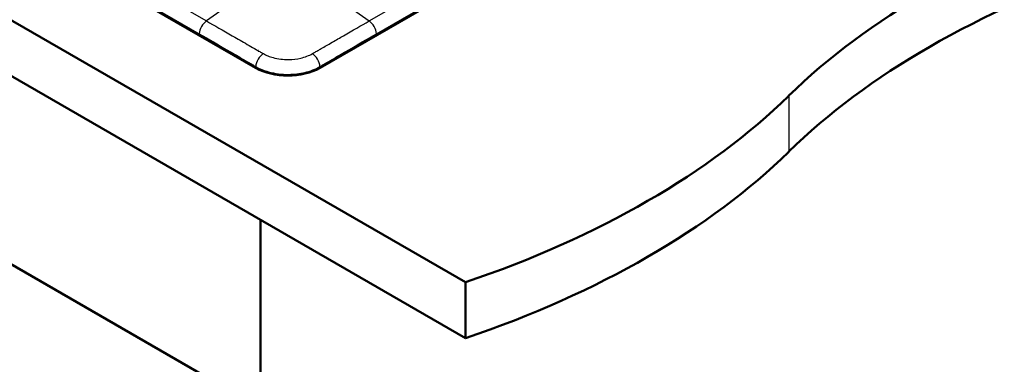
# Paper-space layout 'ISO_6' of a CAD drawing. Units: millimetres. Extents: x 0 to 2100, y 0 to 2970.
# Drawn here: x 1231 to 1661, y 1290 to 1441 of the extents above; entities that cross this region are included whole.
import ezdxf

# ---------------------------------------------------------------- set-up
doc = ezdxf.new("R2010")
doc.units = ezdxf.units.MM
doc.header["$LTSCALE"] = 10
doc.layers.add('Visible Edges(ISO)', color=7, linetype='Continuous', lineweight=50)
doc.layers.add('Visible Tangent Edges(ISO)', color=7, linetype='Continuous', lineweight=25)

psp = doc.layouts.new('ISO_6')

# ---------------------------------------------------------------- linework, layer by layer
at = {"layer": 'Visible Edges(ISO)'}
for p, q in [((647.85, 1775.27), (1425.67, 1326.2)), ((1425.67, 1301.71), (647.85, 1750.78)), ((1333.79, 1420.13), (810.54, 1722.23)), ((1687.25, 1607.92), (1361.98, 1420.13)), ((911.6, 1516.04), (1335.87, 1271.09)), ((1335.87, 1353.55), (1335.87, 1271.09)), ((1425.67, 1326.2), (1425.67, 1301.71))]:
    psp.add_line(p, q, dxfattribs=at)
for centre, major_axis, start_param, end_param in [((1911.66, 1290.56), (400, 0), 2.103514, 2.608875), ((1911.66, 1266.07), (-400, 0), 5.245107, 5.750467), ((1347.89, 1436.43), (-20, 0), 0.866789, 0.868692), ((1347.89, 1436.43), (-20, 0), 2.27442, 2.274569), ((1347.89, 1428.26), (-19.93, 0), 0.785398, 2.356194), ((1222.52, 1525.14), (400, 0), 5.245107, 5.750467), ((1222.52, 1500.64), (-400, 0), 2.103514, 2.608875)]:
    psp.add_ellipse(centre, major_axis=major_axis, ratio=0.57735, start_param=start_param, end_param=end_param, dxfattribs=at)
at = {"layer": 'Visible Tangent Edges(ISO)'}
for p, q in [((838.45, 1714.25), (1312.29, 1440.68)), ((835.28, 1708.64), (1309.12, 1435.07)), ((1383.48, 1440.68), (1659.33, 1599.94)), ((1386.65, 1435.07), (1662.5, 1594.33)), ((1322.07, 1447.52), (1312.29, 1440.68)), ((1373.71, 1447.52), (1383.48, 1440.68)), ((1333.83, 1420.7), (1333.79, 1420.13)), ((1361.95, 1420.7), (1361.98, 1420.13)), ((1567.09, 1407.85), (1567.09, 1383.36))]:
    psp.add_line(p, q, dxfattribs=at)
for centre, major_axis, ratio, start_param, end_param in [((1312.65, 1436.82), (-2.5, -4.33), 0.577342, 4.028789, 5.427982), ((1383.12, 1436.82), (2.5, -4.33), 0.57735, 0.855211, 2.254405), ((1337.35, 1422.45), (-2.55, -4.3), 0.57024, 4.002622, 5.434922), ((1358.42, 1422.45), (2.55, -4.3), 0.570321, 0.848341, 2.280534)]:
    psp.add_ellipse(centre, major_axis=major_axis, ratio=ratio, start_param=start_param, end_param=end_param, dxfattribs=at)
for points, knots in [([(1312.29, 1440.68), (1315.84, 1438.63), (1319.5, 1436.52), (1323.51, 1434.21), (1323.9, 1433.98), (1324.3, 1433.75), (1324.7, 1433.52), (1326.66, 1432.4), (1328.71, 1431.21), (1330.91, 1429.95), (1331.92, 1429.37), (1332.95, 1428.77), (1334.02, 1428.16), (1334.53, 1427.86), (1335.04, 1427.57), (1335.58, 1427.26), (1336.1, 1426.97), (1336.62, 1426.67), (1337.16, 1426.36)], [0, 0, 0, 0, 0.5, 0.5, 0.5, 0.54892, 0.54892, 0.54892, 0.788526, 0.788526, 0.788526, 0.89789, 0.89789, 0.89789, 0.949893, 0.949893, 0.949893, 1, 1, 1, 1]), ([(1358.62, 1426.36), (1359.14, 1426.66), (1359.67, 1426.96), (1360.2, 1427.26), (1360.73, 1427.57), (1361.25, 1427.86), (1361.76, 1428.16), (1361.99, 1428.29), (1362.21, 1428.42), (1362.44, 1428.55), (1363.27, 1429.03), (1364.08, 1429.49), (1364.86, 1429.95), (1365.23, 1430.16), (1365.58, 1430.36), (1365.94, 1430.57), (1367.74, 1431.6), (1369.44, 1432.58), (1371.07, 1433.52), (1371.48, 1433.76), (1371.88, 1433.99), (1372.27, 1434.22), (1376.28, 1436.52), (1379.93, 1438.62), (1383.48, 1440.68)], [0, 0, 0, 0, 0.0505949, 0.0505949, 0.0505949, 0.1020053, 0.1020053, 0.1020053, 0.125, 0.125, 0.125, 0.2104759, 0.2104759, 0.2104759, 0.25, 0.25, 0.25, 0.4505473, 0.4505473, 0.4505473, 0.5, 0.5, 0.5, 1, 1, 1, 1]), ([(1309.12, 1435.07), (1313.24, 1432.69), (1317.36, 1430.3), (1323.54, 1426.7), (1325.6, 1425.5), (1328.69, 1423.7), (1329.72, 1423.1), (1331.27, 1422.2), (1331.78, 1421.91), (1332.81, 1421.31), (1333.32, 1421.01), (1333.83, 1420.7)], [0, 0, 0, 0, 0.5002033, 0.5002033, 0.7504212, 0.7504212, 0.8755489, 0.8755489, 0.9379473, 0.9379473, 1, 1, 1, 1]), ([(1361.95, 1420.7), (1362.46, 1421.01), (1362.97, 1421.31), (1363.99, 1421.91), (1364.51, 1422.2), (1366.05, 1423.1), (1367.08, 1423.7), (1370.17, 1425.5), (1372.23, 1426.7), (1378.41, 1430.3), (1382.53, 1432.69), (1386.65, 1435.07)], [0, 0, 0, 0, 0.0620638, 0.0620638, 0.1244488, 0.1244488, 0.2495852, 0.2495852, 0.4998028, 0.4998028, 0.9999984, 0.9999984, 0.9999984, 0.9999984]), ([(1337.16, 1426.36), (1337.8, 1425.99), (1338.47, 1425.66), (1339.17, 1425.38), (1339.91, 1425.08), (1340.67, 1424.82), (1341.44, 1424.61), (1342.51, 1424.32), (1343.62, 1424.1), (1344.75, 1423.97), (1344.78, 1423.96), (1344.82, 1423.96), (1344.85, 1423.96), (1345.85, 1423.84), (1346.87, 1423.78), (1347.89, 1423.78), (1348, 1423.78), (1348.11, 1423.78), (1348.22, 1423.79), (1350.01, 1423.81), (1351.8, 1424.02), (1353.51, 1424.41), (1354.44, 1424.63), (1355.36, 1424.9), (1356.23, 1425.23), (1357.07, 1425.55), (1357.87, 1425.93), (1358.62, 1426.36)], [0, 0, 0, 0, 0.104007, 0.104007, 0.104007, 0.212801, 0.212801, 0.212801, 0.362624, 0.362624, 0.362624, 0.366976, 0.366976, 0.366976, 0.5, 0.5, 0.5, 0.514235, 0.514235, 0.514235, 0.747732, 0.747732, 0.747732, 0.875983, 0.875983, 0.875983, 1, 1, 1, 1]), ([(1333.83, 1420.7), (1334.64, 1420.22), (1335.52, 1419.79), (1337.4, 1419.01), (1338.39, 1418.68), (1340.81, 1418.01), (1342.27, 1417.72), (1345.26, 1417.35), (1346.8, 1417.27), (1350.7, 1417.32), (1353.07, 1417.6), (1356.52, 1418.41), (1357.71, 1418.77), (1359.95, 1419.64), (1361, 1420.14), (1361.95, 1420.7)], [0, 0, 0, 0, 0.110196, 0.110196, 0.22036, 0.22036, 0.36719, 0.36719, 0.514036, 0.514036, 0.742144, 0.742144, 0.871071, 0.871071, 1, 1, 1, 1])]:
    psp.add_open_spline(points, degree=3, knots=knots, dxfattribs=at)

doc.saveas('drawing.dxf')
